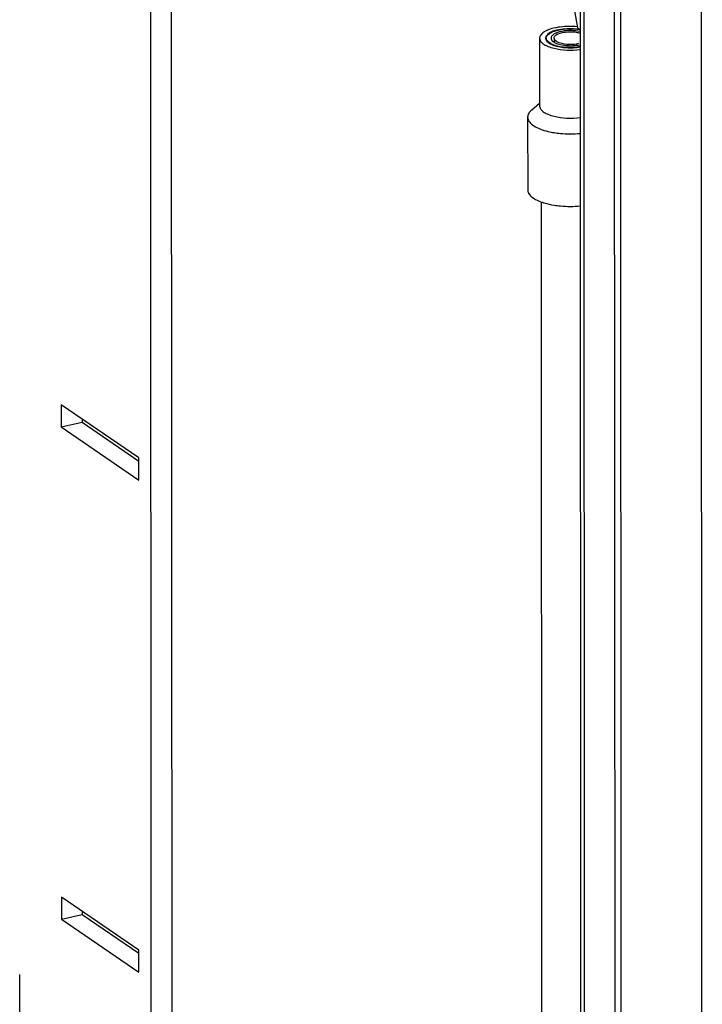
# Model space of a CAD drawing. Units: millimetres. Extents: x 0 to 841, y 0 to 594.
# Drawn here: x 111 to 117, y 290 to 298 of the extents above; entities that cross this region are included whole.
import ezdxf

# ---------------------------------------------------------------- set-up
doc = ezdxf.new("R2010")
doc.units = ezdxf.units.MM
doc.header["$LTSCALE"] = 46.255
doc.layers.get('0').update_dxf_attribs({"linetype": 'CONTINUOUS'})
doc.layers.add('02___PRT_ALL_AXES', color=7, linetype='CONTINUOUS')

msp = doc.modelspace()

# ---------------------------------------------------------------- linework, layer by layer
at = {"color": 7, "linetype": 'CONTINUOUS'}
for p, q in [((117.12598, 318.91958), (117.14399, 276.71414)), ((116.1182, 318.69378), (116.13581, 277.44216)), ((112.71872, 316.85371), (112.73437, 280.18733)), ((115.91072, 298.03809), (115.91074, 298.0051)), ((115.81228, 282.66366), (115.8063, 296.67549)), ((111.81073, 294.80499), (111.9844, 294.8439)), ((111.98439, 294.86993), (111.9844, 294.8439)), ((111.9844, 294.8439), (112.4554, 294.52108)), ((111.81248, 290.7105), (111.98615, 290.74941)), ((111.98613, 290.77544), (111.98615, 290.74941)), ((111.98615, 290.74941), (112.45715, 290.42659))]:
    msp.add_line(p, q, dxfattribs=at)
at = {"color": 9, "linetype": 'CONTINUOUS'}
for p, q in [((116.40328, 318.75766), (116.42099, 277.25066)), ((116.45432, 318.76909), (116.47206, 277.21386)), ((116.14846, 318.70056), (116.16608, 277.42537))]:
    msp.add_line(p, q, dxfattribs=at)
at = {"color": 3, "linetype": 'CONTINUOUS'}
for p, q in [((112.54505, 316.8148), (112.5607, 280.14842)), ((112.45539, 294.54711), (111.81065, 294.98901)), ((111.81065, 294.98901), (111.81073, 294.80499)), ((111.81073, 294.80499), (112.45547, 294.36309)), ((112.45547, 294.36309), (112.45539, 294.54711)), ((112.45714, 290.45262), (111.8124, 290.89452)), ((111.8124, 290.89452), (111.81248, 290.7105)), ((111.81248, 290.7105), (112.45722, 290.2686)), ((112.45722, 290.2686), (112.45714, 290.45262)), ((111.46611, 289.05531), (111.4656, 290.25146))]:
    msp.add_line(p, q, dxfattribs=at)
at = {"color": 7, "linetype": 'CONTINUOUS'}
for centre, radius, start, end in [((116.03182, 297.79999), 0.29978, 100.602304, 102.610475), ((116.05666, 297.70501), 0.41081, 80.403314, 80.975102)]:
    msp.add_arc(centre, radius, start, end, dxfattribs=at)
for points, knots in [([(115.91072, 298.03809), (115.91072, 298.04293), (115.92263, 298.07092), (115.95564, 298.07886), (115.97877, 298.08404)], [0, 0, 0, 0, 0.1694675, 1, 1, 1, 1]), ([(115.94653, 298.10614), (115.96021, 298.1092), (116.01789, 298.11862), (116.07728, 298.1177), (116.1211, 298.11074)], [0, 0, 0, 0, 0.2401581, 1, 1, 1, 1]), ([(116.12794, 298.09194), (116.10352, 298.09766), (116.05272, 298.10301), (116.00182, 298.09937), (115.97666, 298.09465)], [0, 0, 0, 0, 0.4949229, 1, 1, 1, 1]), ([(115.97877, 298.08404), (116.01605, 298.09239), (116.06751, 298.0936), (116.11653, 298.08353), (116.12779, 298.08016)], [0, 0, 0, 0, 0.7646721, 1, 1, 1, 1]), ([(116.11268, 297.99226), (116.06886, 297.98245), (116.00622, 297.97999), (115.91075, 298.011), (115.91072, 298.03809)], [0, 0, 0, 0, 0.6236525, 1, 1, 1, 1])]:
    msp.add_open_spline(points, degree=3, knots=knots, dxfattribs=at)
at = {"layer": '02___PRT_ALL_AXES', "color": 7, "linetype": 'CONTINUOUS'}
for p, q in [((115.90504, 299.26572), (116.1053, 298.12367)), ((116.1053, 298.12367), (116.1211, 298.11285)), ((115.79072, 298.03804), (115.79096, 297.47283)), ((115.84572, 298.03807), (115.84573, 298.02289)), ((115.79095, 297.49515), (115.72475, 297.43997)), ((115.691, 297.38078), (115.69126, 296.77745))]:
    msp.add_line(p, q, dxfattribs=at)
for centre, radius, start, end in [((116.02475, 297.74763), 0.36913, 102.30875, 102.628521), ((116.02343, 297.76291), 0.35174, 102.628652, 102.953247), ((115.87223, 298.03807), 0.0315, 178.277871, 180.01253), ((115.87262, 298.03809), 0.0319, 180.051891, 190.188556)]:
    msp.add_arc(centre, radius, start, end, dxfattribs=at)
for points, knots in [([(115.91925, 298.12483), (115.90119, 298.12078), (115.86855, 298.11148), (115.8273, 298.0916), (115.79897, 298.06801), (115.79072, 298.04718), (115.79072, 298.03804)], [0, 0, 0, 0, 0.3385397, 0.6178429, 0.8329494, 1, 1, 1, 1]), ([(115.94405, 298.10784), (115.92968, 298.10462), (115.90347, 298.09691), (115.86518, 298.07949), (115.84123, 298.05528), (115.84074, 298.03902)], [0, 0, 0, 0, 0.3410266, 0.6232243, 1, 1, 1, 1]), ([(115.84573, 298.03807), (115.84571, 298.05376), (115.86843, 298.07777), (115.90534, 298.09485), (115.93067, 298.10249), (115.94459, 298.10569)], [0, 0, 0, 0, 0.3758506, 0.6580534, 1, 1, 1, 1]), ([(115.96637, 298.09254), (115.95305, 298.08956), (115.92969, 298.08264), (115.90791, 298.07085), (115.89986, 298.06385)], [0, 0, 0, 0, 0.5613655, 1, 1, 1, 1]), ([(115.91925, 298.12483), (115.93357, 298.12804), (115.99432, 298.13862), (116.05665, 298.1397), (116.10342, 298.13546)], [0, 0, 0, 0, 0.2380039, 1, 1, 1, 1]), ([(115.94606, 298.10828), (115.95983, 298.11128), (116.01767, 298.12053), (116.07717, 298.11963), (116.1211, 298.11285)], [0, 0, 0, 0, 0.2406849, 1, 1, 1, 1]), ([(115.79072, 298.03804), (115.79072, 298.03241), (115.79436, 298.01669), (115.81365, 297.99424), (115.83344, 297.98225), (115.84505, 297.97646)], [0, 0, 0, 0, 0.1969184, 0.5459784, 1, 1, 1, 1]), ([(115.84447, 298.02279), (115.84947, 298.0127), (115.87045, 297.99375), (115.89516, 297.98307), (115.9099, 297.97796)], [0, 0, 0, 0, 0.4193483, 1, 1, 1, 1]), ([(115.91067, 297.98033), (115.90125, 297.9837), (115.87498, 297.99444), (115.84574, 298.01839), (115.84573, 298.03807)], [0, 0, 0, 0, 0.3371028, 1, 1, 1, 1]), ([(115.88573, 298.03808), (115.88573, 298.03363), (115.88754, 298.02744), (115.89084, 298.02231), (115.89182, 298.02097)], [0, 0, 0, 0, 0.7286505, 1, 1, 1, 1]), ([(115.89986, 298.06385), (115.89877, 298.06291), (115.89489, 298.0593), (115.89149, 298.05512), (115.88958, 298.05176)], [0, 0, 0, 0, 0.2711246, 1, 1, 1, 1]), ([(115.89182, 298.02097), (115.89288, 298.0195), (115.89809, 298.01325), (115.90466, 298.00826), (115.91, 298.00492)], [0, 0, 0, 0, 0.2231267, 1, 1, 1, 1]), ([(115.91, 298.00492), (115.92271, 297.99695), (115.95476, 297.98488), (116.02698, 297.97262), (116.08649, 297.97512), (116.12508, 297.98377)], [0, 0, 0, 0, 0.2048639, 0.460027, 1, 1, 1, 1]), ([(115.84505, 297.97646), (115.84976, 297.97411), (115.87082, 297.96455), (115.89304, 297.95771), (115.91038, 297.95346)], [0, 0, 0, 0, 0.2276704, 1, 1, 1, 1]), ([(115.9099, 297.97796), (115.94315, 297.96646), (116.01644, 297.95503), (116.09011, 297.95817), (116.12756, 297.96457)], [0, 0, 0, 0, 0.4807705, 1, 1, 1, 1]), ([(115.91038, 297.95346), (115.94487, 297.94501), (116.01743, 297.93592), (116.09038, 297.93867), (116.12718, 297.94354)], [0, 0, 0, 0, 0.4888885, 1, 1, 1, 1]), ([(116.1279, 297.96677), (116.09048, 297.96016), (116.01691, 297.95692), (115.94369, 297.9685), (115.91067, 297.98033)], [0, 0, 0, 0, 0.5200652, 1, 1, 1, 1]), ([(115.72475, 297.43997), (115.71493, 297.43179), (115.6984, 297.41466), (115.691, 297.39128), (115.691, 297.38078)], [0, 0, 0, 0, 0.5488808, 1, 1, 1, 1]), ([(115.79096, 297.47283), (115.79097, 297.4672), (115.7946, 297.45148), (115.81389, 297.42903), (115.83368, 297.41704), (115.84529, 297.41124)], [0, 0, 0, 0, 0.1969184, 0.5459784, 1, 1, 1, 1]), ([(115.691, 297.38078), (115.69101, 297.3691), (115.70049, 297.34275), (115.73435, 297.31162), (115.78421, 297.28496), (115.82388, 297.27189), (115.84589, 297.26601)], [0, 0, 0, 0, 0.1719818, 0.3877206, 0.6643866, 1, 1, 1, 1]), ([(115.84529, 297.41124), (115.85, 297.40889), (115.87106, 297.39934), (115.89328, 297.39249), (115.91062, 297.38824)], [0, 0, 0, 0, 0.2276704, 1, 1, 1, 1]), ([(115.91062, 297.38824), (115.94511, 297.3798), (116.01767, 297.37071), (116.09062, 297.37345), (116.12742, 297.37833)], [0, 0, 0, 0, 0.4888885, 1, 1, 1, 1]), ([(115.84589, 297.26601), (115.85106, 297.26463), (115.87253, 297.25922), (115.8943, 297.25497), (115.91089, 297.2523)], [0, 0, 0, 0, 0.24124, 1, 1, 1, 1]), ([(115.91089, 297.2523), (115.92831, 297.2495), (116.00019, 297.24055), (116.07318, 297.24058), (116.1277, 297.24565)], [0, 0, 0, 0, 0.2437422, 1, 1, 1, 1]), ([(115.69126, 296.77745), (115.69126, 296.76762), (115.69769, 296.7459), (115.72225, 296.71837), (115.7593, 296.69401), (115.78913, 296.68124), (115.80574, 296.67525)], [0, 0, 0, 0, 0.1824733, 0.4006223, 0.6722285, 1, 1, 1, 1]), ([(115.80574, 296.67525), (115.81367, 296.67239), (115.84812, 296.6611), (115.88369, 296.65339), (115.91115, 296.64898)], [0, 0, 0, 0, 0.2325751, 1, 1, 1, 1]), ([(115.91115, 296.64898), (115.92857, 296.64618), (116.00045, 296.63723), (116.07343, 296.63725), (116.12796, 296.64232)], [0, 0, 0, 0, 0.2437422, 1, 1, 1, 1])]:
    msp.add_open_spline(points, degree=3, knots=knots, dxfattribs=at)
for points in [[(115.84123, 298.03245), (115.84183, 298.02911), (115.84297, 298.02584), (115.84447, 298.02279)], [(115.88958, 298.05176), (115.88723, 298.04765), (115.88572, 298.04282), (115.88573, 298.03808)]]:
    msp.add_open_spline(points, degree=3, dxfattribs=at)

doc.saveas('drawing.dxf')
